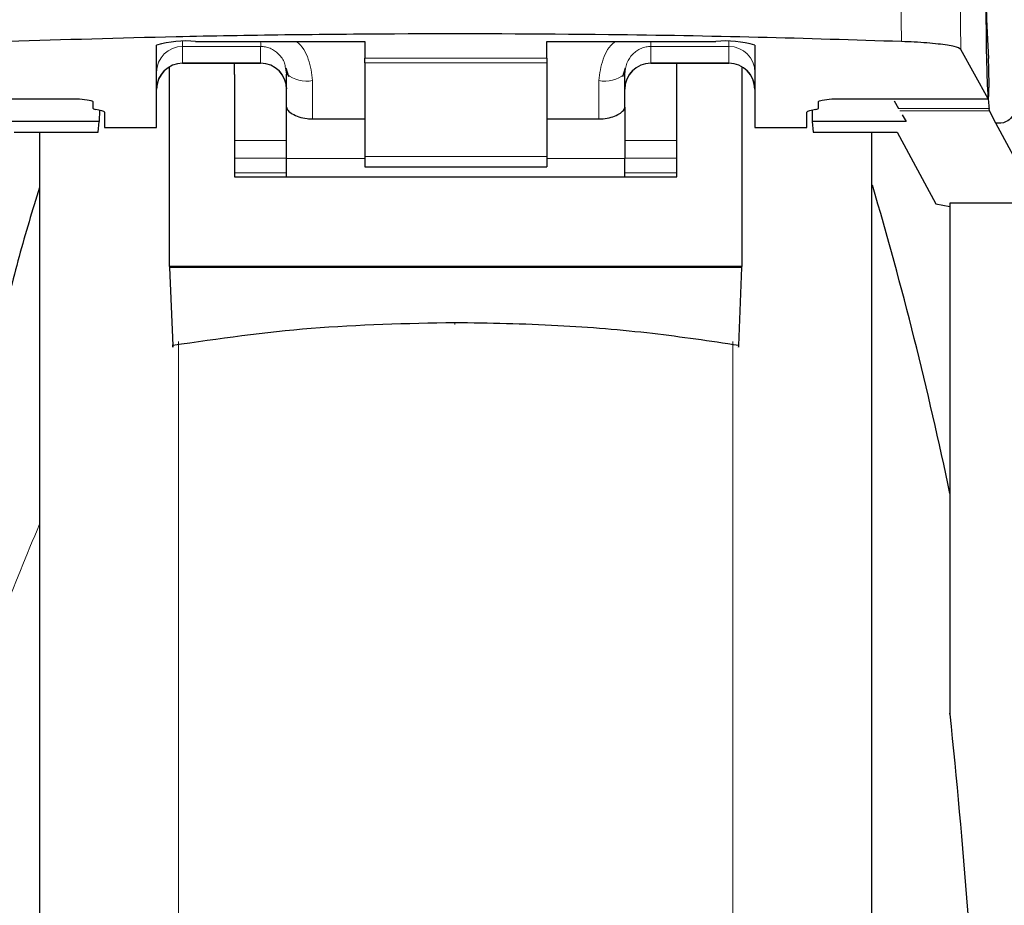
# Model space of a CAD drawing. Units: millimetres. Extents: x 0 to 210, y 0 to 297.
# Drawn here: x 54 to 56, y 213 to 215 of the extents above; entities that cross this region are included whole.
import ezdxf

# ---------------------------------------------------------------- set-up
doc = ezdxf.new("R2010")
doc.units = ezdxf.units.MM
doc.linetypes.add('SLD-Durchgehend', pattern=[0])
doc.styles.add('SLDTEXTSTYLE0', font='GOTHIC.TTF', dxfattribs={"width": 0.913})
doc.dimstyles.new('SLDDIMSTYLE0', dxfattribs={"dimtxt": 3.5, "dimasz": 3.302, "dimexe": 0, "dimexo": 0.0625, "dimgap": 0.875, "dimtad": 1, "dimdec": 0, "dimlfac": 20, "dimrnd": 1e-09, "dimzin": 12, "dimdsep": 46, "dimtxsty": 'SLDTEXTSTYLE0', "dimsah": 1, "dimcen": 0.09, "dimadec": 0, "dimazin": 3, "dimtol": 1, "dimtp": 3, "dimtm": 3, "dimtfac": 1, "dimtdec": 0, "dimtofl": 0, "dimtmove": 0, "dimatfit": 3, "dimfxl": 1, "dimfrac": 2, "dimtolj": 1, "dimarcsym": 0})
doc.dimstyles.new('SLDDIMSTYLE1', dxfattribs={"dimtxt": 3.5, "dimasz": 3.302, "dimexe": 0, "dimexo": 0.0625, "dimgap": 0.875, "dimtad": 1, "dimdec": 0, "dimlfac": 20, "dimrnd": 1e-09, "dimzin": 12, "dimdsep": 46, "dimtxsty": 'SLDTEXTSTYLE0', "dimsah": 1, "dimcen": 0.09, "dimadec": 0, "dimazin": 3, "dimtol": 1, "dimtp": 3, "dimtm": 3, "dimtfac": 1, "dimtdec": 0, "dimtmove": 0, "dimatfit": 0, "dimfxl": 1, "dimfrac": 2, "dimtolj": 1, "dimarcsym": 0})

# ---------------------------------------------------------------- blocks, each defined once
blk = doc.blocks.new('_D')
at = {"color": 7, "linetype": 'SLD-Durchgehend', "lineweight": 0}
for p, q in [((50.5251, 255.6079), (31.9423, 255.6079)), ((32.9423, 209.025), (32.9423, 255.6079)), ((53.4464, 209.025), (31.9423, 209.025))]:
    blk.add_line(p, q, dxfattribs=at)
at = {"color": 7, "linetype": 'SLD-Durchgehend', "lineweight": 18}
for points in [[(32.9423, 255.6079), (32.4423, 252.3059), (33.4423, 252.3059)], [(32.9423, 209.025), (33.4423, 212.327), (32.4423, 212.327)]]:
    blk.add_solid(points, dxfattribs=at)
at = {"color": 7, "linetype": 'SLD-Durchgehend', "lineweight": 18, "char_height": 3.5, "attachment_point": 1, "rotation": 90, "style": 'SLDTEXTSTYLE0'}
for s, insert in [(' ±3', (28.4716, 232.9752)), ('932', (28.4716, 225.2168))]:
    blk.add_mtext(s, dxfattribs=dict(at, insert=insert))
blk = doc.blocks.new('_D_1')
at = {"color": 7, "linetype": 'SLD-Durchgehend', "lineweight": 0}
for p, q in [((39.9464, 217.1254), (39.9464, 234.3103)), ((51.0864, 217.1254), (38.9464, 217.1254)), ((39.9464, 209.025), (39.9464, 217.1254)), ((53.4464, 209.025), (38.9464, 209.025)), ((39.9464, 209.025), (39.9464, 202.675))]:
    blk.add_line(p, q, dxfattribs=at)
at = {"color": 7, "linetype": 'SLD-Durchgehend', "lineweight": 18}
for points in [[(39.9464, 217.1254), (40.4464, 220.4274), (39.4464, 220.4274)], [(39.9464, 209.025), (39.4464, 205.723), (40.4464, 205.723)]]:
    blk.add_solid(points, dxfattribs=at)
at = {"color": 7, "linetype": 'SLD-Durchgehend', "lineweight": 18, "char_height": 3.5, "attachment_point": 1, "rotation": 90, "style": 'SLDTEXTSTYLE0'}
for s, insert in [(' ±3', (35.4757, 227.8694)), ('162', (35.4757, 220.111))]:
    blk.add_mtext(s, dxfattribs=dict(at, insert=insert))

msp = doc.modelspace()

# ---------------------------------------------------------------- linework, layer by layer
at = {"color": 8, "linetype": 'SLD-Durchgehend', "lineweight": 18}
for p, q in [((55.2999, 214.8915), (55.3034, 214.6743)), ((55.4177, 214.6592), (55.4141, 214.879)), ((53.9214, 214.6742), (53.9214, 214.6649)), ((54.9714, 214.6649), (54.9714, 214.6742)), ((53.9214, 214.6649), (54.0714, 214.6649)), ((53.9214, 214.6649), (53.9214, 214.6331)), ((54.0714, 214.6649), (54.0714, 214.6331)), ((54.9714, 214.6649), (54.8214, 214.6649)), ((54.8214, 214.6649), (54.8214, 214.6331)), ((54.9714, 214.6331), (54.9714, 214.6649)), ((54.2714, 214.6425), (54.6214, 214.6425)), ((54.0714, 214.6331), (53.9214, 214.6331)), ((53.9214, 214.6331), (53.9214, 214.6326)), ((54.0714, 214.6326), (54.0714, 214.6331)), ((54.6214, 214.6332), (54.2714, 214.6332)), ((54.8214, 214.6331), (54.9714, 214.6331)), ((54.8214, 214.6331), (54.8214, 214.6326)), ((54.9714, 214.6326), (54.9714, 214.6331)), ((54.1714, 214.5255), (54.1714, 214.5992)), ((54.7214, 214.5992), (54.7214, 214.5255)), ((53.4207, 214.5644), (53.7234, 214.5644)), ((55.1694, 214.5644), (55.4697, 214.5644)), ((55.4716, 214.5454), (55.2978, 214.5454)), ((55.4725, 214.5411), (55.3003, 214.5411)), ((54.1214, 214.4841), (54.0214, 214.4841)), ((54.8714, 214.4841), (54.7714, 214.4841)), ((54.0214, 214.4501), (54.1214, 214.4501)), ((54.2714, 214.4492), (54.1214, 214.4492)), ((54.2714, 214.4531), (54.6214, 214.4531)), ((54.7714, 214.4492), (54.6214, 214.4492)), ((54.7714, 214.4501), (54.8714, 214.4501)), ((54.0214, 214.4218), (54.1214, 214.4218)), ((54.7714, 214.4218), (54.8714, 214.4218)), ((53.9135, 214.0977), (53.9135, 209.1216)), ((54.9793, 209.1216), (54.9793, 214.0979))]:
    msp.add_line(p, q, dxfattribs=at)
at = {"color": 7, "linetype": 'SLD-Durchgehend', "lineweight": 25}
for p, q in [((53.9464, 214.6747), (54.2714, 214.6747)), ((54.2714, 214.6747), (54.2714, 214.6425)), ((54.6214, 214.6747), (54.9464, 214.6747)), ((54.6214, 214.6425), (54.6214, 214.6747)), ((53.8714, 214.5089), (53.8714, 214.6674)), ((55.0214, 214.6674), (55.0214, 214.5089)), ((55.4697, 214.5644), (55.4177, 214.6592)), ((54.2714, 214.6332), (54.2714, 214.6425)), ((54.6214, 214.6425), (54.6214, 214.6332)), ((53.8964, 214.2417), (53.8964, 214.6247)), ((53.9214, 214.6326), (54.0714, 214.6326)), ((54.0214, 214.6113), (54.0214, 214.6326)), ((54.1192, 214.6232), (54.1214, 214.6117)), ((54.1201, 214.6237), (54.1249, 214.6071)), ((54.2714, 214.6332), (54.2714, 214.4531)), ((54.6214, 214.6332), (54.6214, 214.4531)), ((54.7679, 214.6071), (54.7727, 214.6237)), ((54.8214, 214.6326), (54.9714, 214.6326)), ((54.8714, 214.6113), (54.8714, 214.6326)), ((54.9964, 214.625), (54.9964, 214.2417)), ((54.0214, 214.6113), (54.0214, 214.4141)), ((54.1214, 214.548), (54.1214, 214.6117)), ((54.7714, 214.548), (54.7714, 214.6117)), ((54.8714, 214.4141), (54.8714, 214.6113)), ((53.4205, 214.5641), (53.7234, 214.5641)), ((53.7234, 214.5641), (53.7234, 214.5644)), ((55.1694, 214.5644), (55.1694, 214.5641)), ((55.1694, 214.5641), (55.4699, 214.5641)), ((55.289, 214.5605), (55.2978, 214.5454)), ((53.7489, 214.5589), (53.7489, 214.5463)), ((53.766, 214.5411), (53.7543, 214.5438)), ((53.7615, 214.5421), (53.7611, 214.5206)), ((54.1214, 214.4492), (54.1214, 214.548)), ((54.7714, 214.548), (54.7714, 214.4492)), ((55.1385, 214.5438), (55.1268, 214.5411)), ((55.1313, 214.5421), (55.1317, 214.5206)), ((55.1439, 214.5463), (55.1439, 214.5589)), ((55.4725, 214.5411), (55.4716, 214.5454)), ((55.4844, 214.5174), (55.4725, 214.5411)), ((53.7714, 214.5386), (53.7714, 214.5089)), ((54.1714, 214.5255), (54.2714, 214.5255)), ((54.6214, 214.5255), (54.7214, 214.5255)), ((55.1214, 214.5089), (55.1214, 214.5386)), ((55.3046, 214.5335), (55.3121, 214.5206)), ((53.7611, 214.5206), (53.5808, 214.5206)), ((53.7594, 214.4998), (53.7611, 214.5206)), ((53.7714, 214.5089), (53.8714, 214.5089)), ((55.0214, 214.5089), (55.1214, 214.5089)), ((55.1317, 214.5206), (55.1335, 214.4998)), ((55.3121, 214.5206), (55.1317, 214.5206)), ((55.5675, 214.3638), (55.4844, 214.5174)), ((53.5977, 214.4998), (53.7594, 214.4998)), ((53.6464, 214.4998), (53.6464, 209.4825)), ((55.1335, 214.4998), (55.2952, 214.4998)), ((55.2464, 212.1825), (55.2464, 214.4998)), ((55.2952, 214.4998), (55.3694, 214.362)), ((54.1214, 214.4141), (54.1214, 214.4492)), ((54.2714, 214.4531), (54.2714, 214.4335)), ((54.6214, 214.4531), (54.6214, 214.4335)), ((54.7714, 214.4141), (54.7714, 214.4492)), ((54.2714, 214.4335), (54.6214, 214.4335)), ((54.0214, 214.4141), (54.8714, 214.4141)), ((55.3694, 214.362), (55.3964, 214.3575)), ((55.5675, 214.3638), (55.3964, 214.3638)), ((55.3964, 214.3638), (55.3964, 213.4425)), ((53.8964, 214.2417), (53.8964, 214.2398)), ((54.9964, 214.2417), (53.8964, 214.2417)), ((54.9964, 214.2398), (53.8964, 214.2398)), ((53.8964, 214.2398), (53.9024, 214.09)), ((54.9904, 214.09), (54.9964, 214.2398)), ((54.9964, 214.2398), (54.9964, 214.2417)), ((55.3964, 213.4425), (55.3964, 213.3808))]:
    msp.add_line(p, q, dxfattribs=at)
at = {"color": 8, "linetype": 'SLD-Durchgehend', "lineweight": 18, "flags": 128}
msp.add_lwpolyline([(54.4445, 214.1337), (54.4445, 214.132), (54.4445, 214.1309), (54.4445, 214.1303), (54.4445, 214.1303), (54.4446, 214.1308), (54.4446, 214.1319), (54.4446, 214.1335), (54.4446, 214.1335)], dxfattribs=at)
at = {"color": 7, "linetype": 'SLD-Durchgehend', "lineweight": 25}
for centre, radius, start, end in [((53.9279, 214.4759), 0.1996, 84.6607, 106.4214), ((54.965, 214.4759), 0.1996, 73.5786, 95.3393), ((53.9214, 214.5826), 0.05, 90, 180), ((54.0714, 214.5826), 0.05, 0, 90), ((54.8214, 214.5826), 0.05, 90, 180), ((54.9714, 214.5826), 0.05, 0, 90), ((48.0543, 212.2747), 7.5, 11.77819, 16.44937)]:
    msp.add_arc(centre, radius, start, end, dxfattribs=at)
at = {"color": 8, "linetype": 'SLD-Durchgehend', "lineweight": 18}
for centre, radius, start, end in [((53.9213, 214.6151), 0.0499, 89.8649, 179.8642), ((54.9716, 214.6151), 0.0499, 0.1358, 90.1351), ((53.9213, 214.5833), 0.0499, 89.8649, 179.8642), ((54.0716, 214.5833), 0.0499, 0.1358, 90.1351), ((54.8213, 214.5833), 0.0499, 89.8649, 179.8642), ((54.9716, 214.5833), 0.0499, 0.1358, 90.1351), ((54.1597, 214.6587), 0.0606, 230.8621, 281.1467), ((54.7332, 214.6587), 0.0606, 258.8533, 309.1379)]:
    msp.add_arc(centre, radius, start, end, dxfattribs=at)
at = {"color": 7, "linetype": 'SLD-Durchgehend', "lineweight": 25}
for centre, major_axis, ratio, start_param, end_param in [((55.4794, 214.8075), (-0.0068, 0.3), 0.0512, 0.695891, 2.155115), ((55.4688, 214.6141), (-0.0011, 0.05), 0.0512, 3.04327, 5.296708), ((53.7999, 214.5463), (0.051, 0), 0.112019, 3.141593, 3.60524), ((53.7204, 214.5386), (0.051, 0), 0.112019, 0, 0.463647), ((55.1724, 214.5386), (0.051, 0), 0.112019, 2.677945, 3.141593), ((55.0929, 214.5463), (0.051, 0), 0.112019, 5.819538, 6.283185)]:
    msp.add_ellipse(centre, major_axis=major_axis, ratio=ratio, start_param=start_param, end_param=end_param, dxfattribs=at)
for points, knots in [([(55.4745, 215.0262), (55.4732, 215.0076), (55.4708, 214.9725), (55.468, 214.9012), (55.4662, 214.8248), (55.4655, 214.7468), (55.4659, 214.6755), (55.4671, 214.6175), (55.469, 214.5714), (55.4707, 214.5543), (55.4716, 214.5454)], [0, 0, 0, 0, 0.137599, 0.259616, 0.393747, 0.524934, 0.646073, 0.770868, 0.88109, 1, 1, 1, 1]), ([(55.3034, 214.6743), (55.2122, 214.6772), (55.0283, 214.6831), (54.7016, 214.6886), (54.3952, 214.6897), (54.1176, 214.6872), (53.8673, 214.6831), (53.6934, 214.6776), (53.5867, 214.6742)], [0, 0, 0, 0, 0.164428, 0.331128, 0.566085, 0.687082, 0.808078, 1, 1, 1, 1]), ([(55.4177, 214.6592), (55.4147, 214.6611), (55.4087, 214.6649), (55.3758, 214.6698), (55.3379, 214.6729), (55.3116, 214.6739), (55.3034, 214.6743)], [0, 0, 0, 0, 0.289649, 0.579303, 0.868831, 1, 1, 1, 1]), ([(55.5721, 214.6424), (55.5641, 214.6217), (55.5484, 214.5813), (55.5262, 214.5408), (55.505, 214.5163), (55.4912, 214.517), (55.4844, 214.5174)], [0, 0, 0, 0, 0.258425, 0.505576, 0.757511, 1, 1, 1, 1]), ([(53.7234, 214.5644), (53.73, 214.5635), (53.7396, 214.5622), (53.7477, 214.5602), (53.7485, 214.5593), (53.7489, 214.5589)], [0, 0, 0, 0, 0.543201, 0.786309, 1, 1, 1, 1]), ([(55.1439, 214.5589), (55.1443, 214.5593), (55.1452, 214.5602), (55.1532, 214.5622), (55.1628, 214.5635), (55.1694, 214.5644)], [0, 0, 0, 0, 0.213594, 0.457215, 1, 1, 1, 1]), ([(54.1214, 214.548), (54.122, 214.5459), (54.1231, 214.5419), (54.1317, 214.5351), (54.1444, 214.5293), (54.1585, 214.526), (54.1679, 214.5256), (54.1714, 214.5255)], [0, 0, 0, 0, 0.2139852, 0.4277825, 0.6460191, 0.8642344, 1, 1, 1, 1]), ([(54.7214, 214.5255), (54.7269, 214.5258), (54.7378, 214.5264), (54.7524, 214.5308), (54.7638, 214.5368), (54.7704, 214.543), (54.7711, 214.5465), (54.7714, 214.548)], [0, 0, 0, 0, 0.206333, 0.412443, 0.624475, 0.843496, 1, 1, 1, 1]), ([(53.6464, 214.4998), (53.6464, 214.4867), (53.6464, 214.4273), (53.6464, 214.2971), (53.6464, 214.1102), (53.6464, 213.9011), (53.6464, 213.6757), (53.6464, 213.4363), (53.6464, 213.1625), (53.6464, 212.8545), (53.6464, 212.5178), (53.6464, 212.1825), (53.6464, 211.8473), (53.6464, 211.5105), (53.6464, 211.2026), (53.6464, 210.9287), (53.6464, 210.6894), (53.6464, 210.4639), (53.6464, 210.2551), (53.6464, 210.0668), (53.6464, 209.9022), (53.6464, 209.7624), (53.6464, 209.6376), (53.6464, 209.5387), (53.6464, 209.4734), (53.6464, 209.4655), (53.6464, 209.4616)], [0, 0, 0, 0, 0.011209, 0.051029, 0.090846, 0.130667, 0.170484, 0.209475, 0.248462, 0.298337, 0.346848, 0.393898, 0.440951, 0.489461, 0.539333, 0.578324, 0.617311, 0.657132, 0.696949, 0.73677, 0.776586, 0.815578, 0.854565, 0.904439, 0.952949, 1, 1, 1, 1]), ([(55.2464, 209.4616), (55.2464, 209.4655), (55.2464, 209.4734), (55.2464, 209.5387), (55.2464, 209.6376), (55.2464, 209.7624), (55.2464, 209.9022), (55.2464, 210.0668), (55.2464, 210.2551), (55.2464, 210.4639), (55.2464, 210.6894), (55.2464, 210.9287), (55.2464, 211.2026), (55.2464, 211.5105), (55.2464, 211.8473), (55.2464, 212.1825), (55.2464, 212.5178), (55.2464, 212.8545), (55.2464, 213.1625), (55.2464, 213.4363), (55.2464, 213.6757), (55.2464, 213.9011), (55.2464, 214.1102), (55.2464, 214.2971), (55.2464, 214.4273), (55.2464, 214.4867), (55.2464, 214.4998)], [0, 0, 0, 0, 0.047051, 0.095561, 0.145435, 0.184422, 0.223414, 0.26323, 0.303051, 0.342868, 0.382689, 0.421676, 0.460667, 0.510539, 0.559049, 0.606102, 0.653152, 0.701663, 0.751538, 0.790525, 0.829516, 0.869333, 0.909154, 0.948971, 0.988791, 1, 1, 1, 1]), ([(53.6464, 214.3937), (53.6328, 214.3497), (53.6052, 214.2603), (53.5837, 214.1693), (53.5727, 214.1231)], [0, 0, 0, 0, 0.492848, 1, 1, 1, 1]), ([(54.4445, 214.1337), (54.3522, 214.1318), (54.1694, 214.128), (53.9908, 214.1026), (53.9024, 214.09)], [0, 0, 0, 0, 0.505332, 1, 1, 1, 1]), ([(54.9904, 214.09), (54.9354, 214.0981), (54.8207, 214.115), (54.6381, 214.1304), (54.5107, 214.1326), (54.4445, 214.1337)], [0, 0, 0, 0, 0.307068, 0.639881, 1, 1, 1, 1]), ([(53.9024, 214.09), (53.9025, 214.0888), (53.9026, 214.0866), (53.9027, 214.0861), (53.9028, 214.0874), (53.9028, 214.0894), (53.9028, 214.0908), (53.9028, 214.0915)], [0, 0, 0, 0, 0.25387, 0.507582, 0.754806, 0.87619, 1, 1, 1, 1]), ([(54.9901, 214.0915), (54.9901, 214.0902), (54.9901, 214.0875), (54.9902, 214.0861), (54.9903, 214.0866), (54.9904, 214.0888), (54.9904, 214.09)], [0, 0, 0, 0, 0.2444661, 0.4923566, 0.7438618, 1, 1, 1, 1]), ([(55.3964, 213.3808), (55.3964, 213.3815), (55.3964, 213.3824), (55.3964, 213.3831), (55.3964, 213.3832), (55.3964, 213.3829), (55.3964, 213.3823), (55.3964, 213.3815), (55.3964, 213.3809), (55.3964, 213.3808)], [0, 0, 0, 0, 0.340726, 0.470789, 0.602132, 0.699826, 0.797242, 0.960634, 1, 1, 1, 1]), ([(55.3964, 213.3808), (55.4087, 213.256), (55.4327, 213.0104), (55.452, 212.6371), (55.4546, 212.3893), (55.4558, 212.267)], [0, 0, 0, 0, 0.343808, 0.676149, 1, 1, 1, 1])]:
    msp.add_open_spline(points, degree=3, knots=knots, dxfattribs=at)
at = {"color": 8, "linetype": 'SLD-Durchgehend', "lineweight": 18}
for points, knots in [([(54.0714, 214.6747), (54.0715, 214.672), (54.0715, 214.667), (54.0715, 214.6656), (54.0714, 214.6649)], [0, 0, 0, 0, 0.515247, 1, 1, 1, 1]), ([(54.1392, 214.6747), (54.1395, 214.6744), (54.1514, 214.6668), (54.1659, 214.64), (54.1696, 214.613), (54.1714, 214.5992)], [0, 0, 0, 0, 0.013445, 0.49478, 1, 1, 1, 1]), ([(54.7214, 214.5992), (54.7233, 214.6131), (54.7269, 214.6398), (54.7415, 214.6664), (54.7533, 214.6742), (54.754, 214.6747)], [0, 0, 0, 0, 0.50511, 0.971105, 1, 1, 1, 1]), ([(54.8214, 214.6649), (54.8214, 214.6658), (54.8213, 214.6673), (54.8214, 214.6724), (54.8214, 214.6747)], [0, 0, 0, 0, 0.57274, 1, 1, 1, 1]), ([(54.0714, 214.6649), (54.0745, 214.6648), (54.0807, 214.6644), (54.0898, 214.6615), (54.0985, 214.6569), (54.1089, 214.648), (54.1173, 214.6365), (54.1187, 214.6265), (54.1192, 214.6232)], [0, 0, 0, 0, 0.123076, 0.251648, 0.387672, 0.532801, 0.844755, 1, 1, 1, 1]), ([(54.7714, 214.6117), (54.7722, 214.6189), (54.7737, 214.6327), (54.7837, 214.6478), (54.7941, 214.6567), (54.8028, 214.6614), (54.812, 214.6644), (54.8183, 214.6648), (54.8214, 214.6649)], [0, 0, 0, 0, 0.287659, 0.543543, 0.667954, 0.784494, 0.894607, 1, 1, 1, 1]), ([(53.6464, 213.7462), (53.6217, 213.6871), (53.5602, 213.5404), (53.515, 213.3907), (53.488, 213.3014)], [0, 0, 0, 0, 0.4030729, 1, 1, 1, 1])]:
    msp.add_open_spline(points, degree=3, knots=knots, dxfattribs=at)

# ---------------------------------------------------------------- dimensions: what is measured, and where the dimension line sits
at = {"color": 7, "linetype": 'SLD-Durchgehend', "lineweight": 18}
for base, p2, dimstyle, picture, middle in [((32.9423, 255.6079), (51.5251, 255.6079), 'SLDDIMSTYLE0', '_D', (32.9423, 232.3165)), ((39.9464, 217.1254), (52.0864, 217.1254), 'SLDDIMSTYLE1', '_D_1', (39.9464, 227.2107))]:
    dim = msp.add_linear_dim(base=base, p1=(54.4464, 209.025), p2=p2, angle=90, dimstyle=dimstyle, dxfattribs=at)
    dim.commit()
    dim.dimension.update_dxf_attribs({"geometry": picture, "text_midpoint": middle, "dimtype": 160})

doc.saveas('drawing.dxf')
